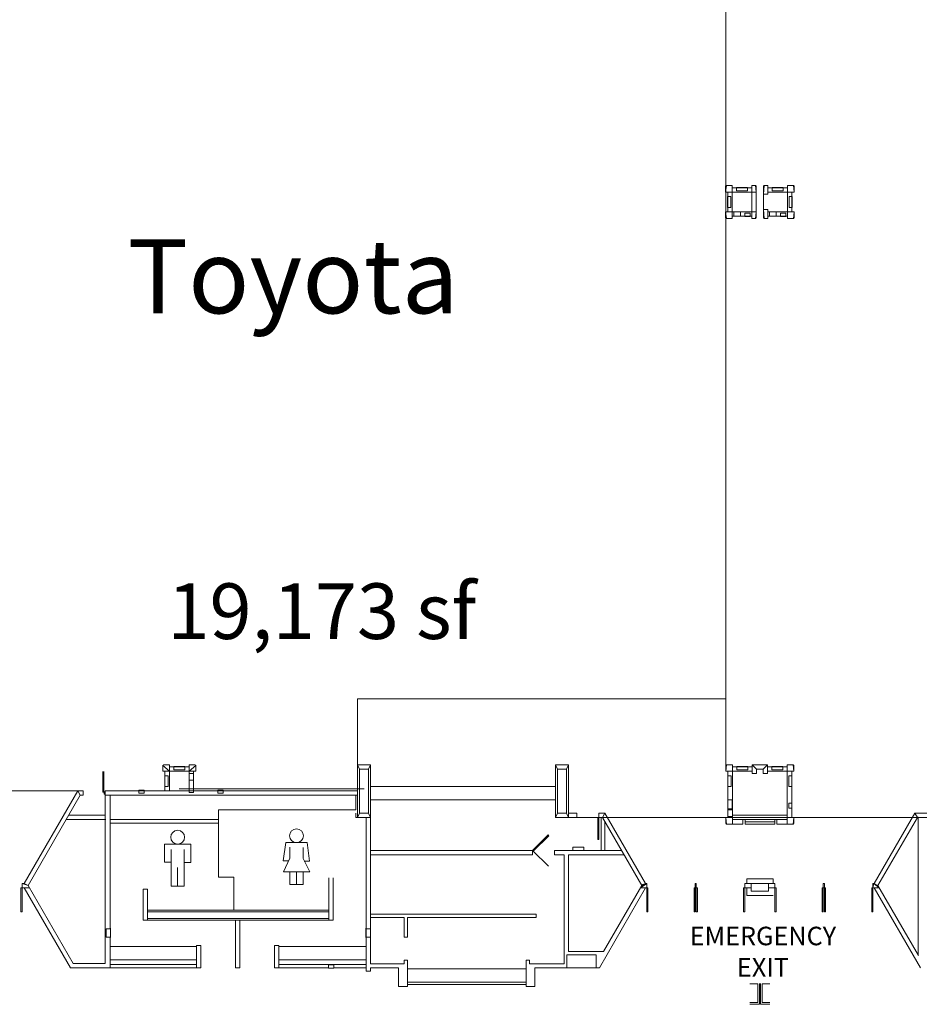
# Model space of a CAD drawing. Units: feet. Extents: x 29 to 823, y -12 to 669.
# Drawn here: x 243 to 379, y 71 to 220 of the extents above; entities that cross this region are included whole.
import ezdxf

# ---------------------------------------------------------------- set-up
doc = ezdxf.new("R2010")
doc.units = ezdxf.units.FT
doc.header["$LTSCALE"] = 50
doc.header["$MEASUREMENT"] = 0
doc.linetypes.add('Line Type-1', pattern=[4, 4, 0])
doc.linetypes.add('Line Type-4', pattern=[4, 4, 0])
doc.layers.add('None', color=7, linetype='Continuous', lineweight=5)
doc.styles.add('Times New Roman', font='Times New Roman.ttf')

# ---------------------------------------------------------------- blocks, each defined once
blk = doc.blocks.new('Group-37')
at = {"layer": 'None', "color": 0, "linetype": 'Continuous', "lineweight": 18, "transparency": 33554687}
for p, q in [((-136.71, -192.67), (-132.71, -192.67)), ((-136.71, -192.67), (-136.71, -195.42)), ((-135.71, -199.02), (-135.71, -193.47)), ((-133.71, -199.02), (-133.71, -193.47)), ((-132.71, -192.67), (-132.71, -195.47)), ((-135.71, -195.42), (-136.71, -195.42)), ((-132.71, -195.47), (-133.71, -195.47)), ((-134.71, -196.22), (-134.71, -199.02)), ((-134.71, -199.02), (-135.71, -199.02)), ((-133.71, -199.02), (-134.71, -199.02))]:
    blk.add_line(p, q, dxfattribs=at)
blk.add_ellipse((-134.71, -191.62), major_axis=(1.05, 0), ratio=1, dxfattribs=at)
blk = doc.blocks.new('Group-38')
at = {"layer": 'None', "color": 0, "linetype": 'Continuous', "lineweight": 18, "transparency": 33554687}
for p, q in [((-118.33, -192.44), (-118.7, -195.19)), ((-118.33, -192.44), (-115.08, -192.44)), ((-115.08, -192.44), (-114.7, -195.24)), ((-117.7, -194.81), (-117.7, -193.14)), ((-115.7, -194.86), (-115.7, -193.19)), ((-117.89, -195.19), (-118.7, -195.19)), ((-118.69, -196.89), (-117.7, -194.81)), ((-115.7, -194.86), (-114.67, -196.89)), ((-114.7, -195.24), (-115.51, -195.24)), ((-118.69, -196.89), (-114.67, -196.89)), ((-117.7, -198.79), (-117.7, -196.89)), ((-116.7, -196.89), (-116.7, -198.79)), ((-115.7, -198.79), (-115.7, -196.89)), ((-116.7, -198.79), (-117.7, -198.79)), ((-115.7, -198.79), (-116.7, -198.79))]:
    blk.add_line(p, q, dxfattribs=at)
blk.add_ellipse((-116.7, -191.39), major_axis=(1.05, 0), ratio=1, dxfattribs=at)

msp = doc.modelspace()

# ---------------------------------------------------------------- linework, layer by layer
at = {"layer": 'None', "linetype": 'Line Type-1', "lineweight": 18, "transparency": 33554687}
for p, q in [((350.09, 107.3), (350.09, 263.03)), ((294.25, 117.42), (350.09, 117.42)), ((323.2, 92.03), (320.84, 94.38))]:
    msp.add_line(p, q, dxfattribs=at)
at = {"layer": 'None', "linetype": 'Continuous', "lineweight": 18, "transparency": 33554687}
for p, q in [((350.17, 195.26), (350.04, 195.14)), ((350.04, 194.26), (350.17, 195.26)), ((350.04, 194.26), (350.04, 195.14)), ((350.04, 194.26), (354.71, 194.26)), ((350.17, 195.26), (351.04, 195.26)), ((350.38, 191.26), (350.38, 194.26)), ((351.04, 190.26), (351.04, 195.26)), ((351.04, 194.93), (354.04, 194.93)), ((351.71, 194.97), (353.38, 194.97)), ((351.71, 194.47), (351.71, 194.97)), ((353.38, 194.47), (351.71, 194.47)), ((353.38, 194.97), (353.38, 194.47)), ((354.04, 190.26), (354.04, 195.26)), ((354.04, 195.26), (354.58, 195.26)), ((354.58, 195.26), (354.71, 195.14)), ((354.71, 194.26), (354.58, 195.26)), ((354.71, 190.39), (354.71, 195.14)), ((355.92, 195.26), (355.79, 195.14)), ((355.79, 193.93), (355.92, 195.26)), ((355.79, 190.39), (355.79, 195.14)), ((355.92, 195.26), (356.46, 195.26)), ((356.46, 193.93), (356.46, 195.26)), ((356.46, 194.93), (359.46, 194.93)), ((356.46, 194.26), (360.12, 194.26)), ((358.79, 194.97), (357.12, 194.97)), ((357.12, 194.97), (357.12, 194.47)), ((357.12, 194.47), (358.79, 194.47)), ((358.79, 194.47), (358.79, 194.97)), ((359.46, 190.26), (359.46, 195.26)), ((360.33, 195.26), (359.46, 195.26)), ((359.46, 194.26), (360.46, 194.26)), ((360.12, 194.26), (360.12, 191.26)), ((360.46, 194.26), (360.33, 195.26)), ((360.33, 195.26), (360.46, 195.14)), ((360.46, 195.14), (360.46, 194.26)), ((350.33, 193.6), (350.33, 191.93)), ((350.83, 193.6), (350.33, 193.6)), ((350.83, 191.93), (350.83, 193.6)), ((356.46, 193.93), (355.79, 193.93)), ((359.67, 193.6), (360.17, 193.6)), ((359.67, 191.93), (359.67, 193.6)), ((360.17, 193.6), (360.17, 191.93)), ((350.04, 191.26), (354.71, 191.26)), ((350.04, 190.39), (350.04, 191.26)), ((350.04, 191.26), (350.17, 190.26)), ((350.33, 191.93), (350.83, 191.93)), ((351.31, 191.26), (352.31, 191.26)), ((351.31, 190.6), (351.31, 191.26)), ((352.31, 191.26), (352.31, 190.6)), ((354.71, 191.26), (354.58, 190.26)), ((355.79, 191.6), (355.92, 190.26)), ((355.79, 191.6), (356.46, 191.6)), ((356.46, 190.26), (356.46, 191.6)), ((356.46, 191.26), (360.12, 191.26)), ((356.73, 191.26), (357.73, 191.26)), ((356.73, 190.6), (356.73, 191.26)), ((357.73, 191.26), (357.73, 190.6)), ((360.46, 191.26), (359.46, 191.26)), ((360.17, 191.93), (359.67, 191.93)), ((360.33, 190.26), (360.46, 191.26)), ((360.46, 190.39), (360.46, 191.26)), ((350.17, 190.26), (350.04, 190.39)), ((350.17, 190.26), (351.04, 190.26)), ((351.04, 190.6), (354.04, 190.6)), ((352.31, 190.6), (351.31, 190.6)), ((352.98, 191.05), (353.77, 191.05)), ((352.98, 190.55), (352.98, 191.05)), ((353.77, 190.55), (352.98, 190.55)), ((353.77, 191.05), (353.77, 190.55)), ((354.04, 190.26), (354.58, 190.26)), ((354.58, 190.26), (354.71, 190.39)), ((355.92, 190.26), (355.79, 190.39)), ((356.46, 190.26), (355.92, 190.26)), ((359.46, 190.6), (356.46, 190.6)), ((357.73, 190.6), (356.73, 190.6)), ((358.4, 191.05), (359.19, 191.05)), ((358.4, 190.55), (358.4, 191.05)), ((359.19, 190.55), (358.4, 190.55)), ((359.19, 191.05), (359.19, 190.55)), ((359.46, 190.26), (360.33, 190.26)), ((360.33, 190.26), (360.46, 190.39)), ((294.25, 107.43), (294.25, 117.42)), ((255.66, 103.25), (255.66, 106.39)), ((255.82, 103.25), (255.82, 106.39)), ((264.75, 107.3), (264.88, 107.43)), ((264.75, 106.43), (264.75, 107.3)), ((264.75, 107.3), (265.75, 106.43)), ((264.75, 106.43), (269.75, 106.43)), ((264.88, 107.43), (265.75, 107.43)), ((265.08, 103.43), (265.08, 106.43)), ((265.75, 103.43), (265.75, 107.43)), ((265.75, 107.1), (268.75, 107.1)), ((268.08, 107.14), (266.42, 107.14)), ((266.42, 107.14), (266.42, 106.64)), ((266.42, 106.64), (268.08, 106.64)), ((268.08, 106.64), (268.08, 107.14)), ((268.75, 103.22), (268.75, 107.43)), ((269.62, 107.43), (268.75, 107.43)), ((269.75, 107.3), (268.75, 106.43)), ((269.42, 106.1), (268.75, 106.1)), ((269.42, 103.22), (269.42, 106.43)), ((269.75, 107.3), (269.62, 107.43)), ((269.75, 106.43), (269.75, 107.3)), ((294.25, 99.43), (294.25, 107.43)), ((294.58, 106.76), (294.25, 107.43)), ((296.25, 107.43), (294.25, 107.43)), ((294.58, 100.1), (294.58, 106.76)), ((294.58, 106.76), (295.92, 106.76)), ((295.92, 106.76), (296.25, 107.43)), ((295.92, 100.1), (295.92, 106.76)), ((296.25, 77.22), (296.25, 107.43)), ((324.25, 99.43), (324.25, 107.43)), ((324.58, 106.76), (324.25, 107.43)), ((326.25, 107.43), (324.25, 107.43)), ((324.58, 100.1), (324.58, 106.76)), ((324.58, 106.76), (325.92, 106.76)), ((325.92, 106.76), (326.25, 107.43)), ((325.92, 100.1), (325.92, 106.76)), ((326.25, 99.43), (326.25, 107.43)), ((350.21, 107.43), (350.09, 107.3)), ((350.09, 106.43), (350.21, 107.43)), ((350.09, 107.3), (350.09, 106.43)), ((350.09, 106.43), (354.09, 106.43)), ((351.09, 107.43), (350.21, 107.43)), ((350.42, 99.43), (350.42, 106.43)), ((351.09, 98.43), (351.09, 107.43)), ((351.09, 107.1), (354.09, 107.1)), ((353.42, 107.14), (351.75, 107.14)), ((351.75, 107.14), (351.75, 106.64)), ((351.75, 106.64), (353.42, 106.64)), ((353.42, 106.64), (353.42, 107.14)), ((354.09, 106.1), (354.09, 107.43)), ((354.75, 106.76), (354.09, 107.43)), ((356.41, 107.43), (354.09, 107.43)), ((354.09, 106.1), (354.75, 106.1)), ((354.75, 106.1), (354.75, 106.76)), ((354.75, 106.76), (355.75, 106.76)), ((355.75, 106.76), (356.41, 107.43)), ((355.75, 106.1), (355.75, 106.76)), ((356.41, 106.1), (355.75, 106.1)), ((356.41, 106.1), (356.41, 107.43)), ((356.41, 107.1), (359.41, 107.1)), ((356.41, 106.43), (360.41, 106.43)), ((357.08, 107.14), (358.75, 107.14)), ((357.08, 106.64), (357.08, 107.14)), ((358.75, 106.64), (357.08, 106.64)), ((358.75, 107.14), (358.75, 106.64)), ((359.41, 98.43), (359.41, 107.43)), ((360.29, 107.43), (359.41, 107.43)), ((360.08, 99.43), (360.08, 106.43)), ((360.29, 107.43), (360.41, 107.3)), ((360.41, 106.43), (360.29, 107.43)), ((360.41, 107.3), (360.41, 106.43)), ((265.04, 104.1), (265.04, 105.76)), ((265.04, 105.76), (265.54, 105.76)), ((265.54, 105.76), (265.54, 104.1)), ((268.75, 105.1), (269.42, 105.1)), ((350.38, 104.1), (350.38, 105.76)), ((350.38, 105.76), (350.88, 105.76)), ((350.88, 105.76), (350.88, 104.1)), ((359.62, 105.76), (359.62, 104.1)), ((360.12, 105.76), (359.62, 105.76)), ((360.12, 104.1), (360.12, 105.76)), ((251.85, 103.47), (236.25, 103.47)), ((251.85, 103.47), (243.75, 89.44)), ((251.85, 103.47), (252.24, 102.8)), ((252.69, 103.47), (251.85, 103.47)), ((252.69, 102.8), (252.69, 103.47)), ((255.66, 103.25), (255.82, 103.25)), ((255.84, 102.96), (255.84, 103.3)), ((255.84, 103.3), (256.01, 103.3)), ((256.01, 103.47), (294.25, 103.47)), ((256.01, 77.3), (256.01, 103.47)), ((261.1, 103.59), (261.9, 103.59)), ((261.1, 103.09), (261.1, 103.59)), ((261.9, 103.09), (261.1, 103.09)), ((261.9, 103.59), (261.9, 103.09)), ((265.54, 104.1), (265.04, 104.1)), ((269.42, 103.22), (268.75, 103.22)), ((273.08, 103.59), (273.88, 103.59)), ((273.08, 103.09), (273.08, 103.59)), ((273.88, 103.09), (273.08, 103.09)), ((273.88, 103.59), (273.88, 103.09)), ((296.25, 104.1), (324.25, 104.1)), ((350.88, 104.1), (350.38, 104.1)), ((359.62, 104.1), (360.12, 104.1)), ((252.24, 102.8), (244.33, 89.1)), ((252.24, 102.8), (252.69, 102.8)), ((256.01, 102.96), (255.84, 102.96)), ((256.01, 102.8), (294.25, 102.8)), ((256.77, 82.56), (256.77, 102.8)), ((294, 100.6), (294, 102.8)), ((296.25, 102.1), (324.25, 102.1)), ((350.38, 102.1), (350.38, 100.76)), ((351.04, 102.1), (350.38, 102.1)), ((351.04, 100.76), (351.04, 102.1)), ((359.62, 101.62), (359.62, 100.83)), ((360.12, 101.62), (359.62, 101.62)), ((360.12, 100.83), (360.12, 101.62)), ((273.21, 90.38), (273.21, 100.6)), ((294, 99.43), (294, 100.1)), ((294.25, 99.43), (294.58, 100.1)), ((294.58, 100.1), (295.92, 100.1)), ((295.92, 100.1), (296.25, 99.43)), ((324.25, 99.43), (324.58, 100.1)), ((324.58, 100.1), (325.92, 100.1)), ((325.92, 100.1), (326.25, 99.43)), ((327.5, 100.1), (326.25, 100.1)), ((327.5, 99.43), (327.5, 100.1)), ((330.83, 100.1), (330.83, 99.43)), ((331.77, 100.1), (330.83, 100.1)), ((331.41, 99.43), (331.77, 100.1)), ((337.92, 89.44), (331.77, 100.1)), ((350.38, 100.76), (351.04, 100.76)), ((351.09, 100.6), (350.42, 100.6)), ((359.62, 100.83), (360.12, 100.83)), ((378.73, 100.1), (372.58, 89.44)), ((379.12, 99.43), (378.73, 100.1)), ((386.25, 100.1), (378.73, 100.1)), ((250.1, 99.1), (256.1, 99.1)), ((250.48, 99.76), (256.01, 99.76)), ((256.77, 99.1), (273.21, 99.1)), ((294, 99.43), (296.25, 99.43)), ((295.58, 76.13), (295.58, 99.43)), ((326.25, 99.43), (324.25, 99.43)), ((326.25, 99.43), (327.5, 99.43)), ((327.5, 99.43), (373.21, 99.43)), ((330.67, 99.43), (330.67, 96.1)), ((330.83, 99.43), (330.67, 99.43)), ((330.83, 99.43), (331.41, 99.43)), ((330.83, 96.1), (330.83, 99.43)), ((331.17, 94.43), (331.17, 99.43)), ((337.35, 89.1), (331.38, 99.43)), ((331.75, 94.43), (331.75, 98.8)), ((350.09, 99.43), (350.09, 98.55)), ((350.21, 98.43), (350.09, 99.43)), ((350.09, 99.43), (351.09, 99.43)), ((350.09, 98.55), (350.21, 98.43)), ((350.42, 99.6), (351.09, 99.6)), ((359.41, 99.76), (351.09, 99.76)), ((351.09, 99.1), (359.41, 99.1)), ((352.67, 98.43), (352.67, 99.1)), ((353, 98.43), (353, 99.1)), ((357.5, 99.1), (353, 99.1)), ((357.5, 98.76), (353, 98.76)), ((357.5, 98.43), (357.5, 99.1)), ((357.83, 98.43), (357.83, 99.1)), ((359.41, 99.43), (360.41, 99.43)), ((360.41, 99.43), (360.29, 98.43)), ((360.29, 98.43), (360.41, 98.55)), ((360.41, 98.55), (360.41, 99.43)), ((379.12, 99.43), (373.14, 89.1)), ((373.21, 99.43), (379.92, 99.43)), ((379.09, 99.47), (379.25, 99.47)), ((379.12, 99.43), (386.25, 99.43)), ((379.25, 78.49), (379.25, 99.43)), ((256.77, 98.54), (273.21, 98.54)), ((350.21, 98.43), (352.67, 98.43)), ((353, 98.43), (357.5, 98.43)), ((357.83, 98.43), (360.29, 98.43)), ((323.14, 96.78), (320.78, 94.43)), ((320.9, 94.31), (323.26, 96.66)), ((323.26, 96.66), (323.14, 96.78)), ((330.67, 96.1), (330.83, 96.1)), ((296.25, 94.43), (320.78, 94.43)), ((320.78, 94.43), (320.9, 94.31)), ((320.78, 93.76), (320.78, 94.43)), ((324.11, 94.43), (334.27, 94.43)), ((324.11, 93.76), (324.11, 94.43)), ((326.89, 94.93), (328.56, 94.93)), ((326.89, 94.43), (326.89, 94.93)), ((328.56, 94.93), (328.56, 94.43)), ((296.25, 93.76), (320.78, 93.76)), ((324.11, 93.76), (325.58, 93.76)), ((325.58, 77.22), (325.58, 93.76)), ((326.25, 79.1), (326.25, 93.76)), ((326.25, 93.76), (334.66, 93.76)), ((273.21, 90.38), (275.5, 90.38)), ((275.5, 85.38), (275.5, 90.38)), ((289.92, 83.84), (289.92, 90.3)), ((290.58, 83.84), (290.58, 90.3)), ((353.25, 90.1), (353.25, 89.44)), ((357.25, 90.1), (353.25, 90.1)), ((357.25, 89.44), (357.25, 90.1)), ((243.25, 85.1), (243.25, 88.77)), ((243.25, 88.77), (243.42, 88.77)), ((243.42, 89.44), (243.77, 89.42)), ((244.33, 89.1), (243.42, 89.44)), ((243.42, 89.44), (243.42, 88.77)), ((243.42, 88.77), (244.52, 88.77)), ((243.42, 88.77), (243.42, 85.1)), ((243.75, 89.44), (244.33, 89.1)), ((250.76, 76.63), (243.75, 88.77)), ((251.14, 77.3), (244.33, 89.1)), ((261.77, 88.58), (262.44, 88.58)), ((261.77, 83.84), (261.77, 88.58)), ((262.44, 83.84), (262.44, 88.58)), ((337.92, 88.77), (330.92, 76.63)), ((337.36, 89.13), (331.57, 79.1)), ((337.15, 88.77), (338.12, 89.44)), ((337.95, 89.44), (337.15, 88.77)), ((338.12, 88.77), (337.15, 88.77)), ((337.32, 89.2), (337.95, 89.44)), ((337.36, 89.13), (337.32, 89.2)), ((337.36, 89.13), (337.95, 89.44)), ((337.92, 89.44), (338.12, 89.44)), ((338.12, 89.44), (338.12, 88.77)), ((338.12, 88.77), (338.12, 85.1)), ((338.29, 88.77), (338.12, 88.77)), ((338.29, 85.1), (338.29, 88.77)), ((345.29, 85.1), (345.29, 88.77)), ((345.29, 88.77), (345.45, 88.77)), ((345.45, 89.44), (345.45, 88.77)), ((345.62, 89.44), (345.45, 89.44)), ((345.45, 88.77), (345.62, 88.77)), ((345.45, 88.77), (345.45, 85.1)), ((345.62, 88.77), (345.62, 89.44)), ((345.62, 88.77), (345.62, 85.1)), ((345.79, 88.77), (345.62, 88.77)), ((345.79, 85.1), (345.79, 88.77)), ((352.79, 85.1), (352.79, 88.77)), ((352.79, 88.77), (352.95, 88.77)), ((352.95, 89.44), (357.54, 89.44)), ((352.95, 89.44), (352.95, 88.77)), ((352.95, 88.77), (353.92, 88.77)), ((352.95, 88.77), (352.95, 85.1)), ((353.25, 87.6), (353.25, 88.77)), ((353.92, 88.27), (353.92, 89.44)), ((353.92, 88.27), (356.58, 88.27)), ((356.58, 88.27), (356.58, 89.44)), ((356.58, 88.77), (357.54, 88.77)), ((357.54, 88.77), (357.54, 89.44)), ((357.54, 88.77), (357.54, 85.1)), ((357.71, 88.77), (357.54, 88.77)), ((357.71, 85.1), (357.71, 88.77)), ((364.71, 85.1), (364.71, 88.77)), ((364.71, 88.77), (364.87, 88.77)), ((364.87, 88.77), (364.87, 89.44)), ((364.87, 89.44), (365.04, 89.44)), ((365.04, 88.77), (364.87, 88.77)), ((364.87, 88.77), (364.87, 85.1)), ((365.04, 89.44), (365.04, 88.77)), ((365.04, 88.77), (365.04, 85.1)), ((365.21, 88.77), (365.04, 88.77)), ((365.21, 85.1), (365.21, 88.77)), ((372.21, 85.1), (372.21, 88.77)), ((372.21, 88.77), (372.37, 88.77)), ((372.55, 89.44), (372.37, 88.77)), ((372.37, 89.44), (372.58, 89.44)), ((372.37, 89.44), (372.37, 88.77)), ((372.37, 88.77), (373.35, 88.77)), ((372.37, 88.77), (372.37, 85.1)), ((372.55, 89.44), (373.35, 88.77)), ((373.12, 89.1), (372.55, 89.44)), ((372.58, 89.44), (373.14, 89.13)), ((379.58, 76.63), (372.58, 88.77)), ((373.12, 89.1), (373.14, 89.13)), ((373.35, 88.77), (373.12, 89.1)), ((379.28, 78.49), (373.14, 89.13)), ((357.25, 87.6), (353.25, 87.6)), ((262.44, 85.38), (289.92, 85.38)), ((262.44, 85.13), (289.92, 85.13)), ((243.42, 85.1), (243.25, 85.1)), ((261.77, 83.84), (290.58, 83.84)), ((262.44, 84.09), (289.92, 84.09)), ((275.76, 76.63), (275.76, 83.84)), ((276.42, 76.63), (276.42, 83.84)), ((296.25, 84.76), (321.33, 84.76)), ((296.25, 84.26), (301.32, 84.26)), ((301.32, 81.29), (301.32, 84.26)), ((301.82, 81.29), (301.82, 84.26)), ((301.82, 84.26), (321.33, 84.26)), ((321.33, 84.26), (321.33, 84.76)), ((338.12, 85.1), (338.29, 85.1)), ((345.45, 85.1), (345.29, 85.1)), ((345.62, 85.1), (345.79, 85.1)), ((352.95, 85.1), (352.79, 85.1)), ((357.54, 85.1), (357.71, 85.1)), ((364.87, 85.1), (364.71, 85.1)), ((365.04, 85.1), (365.21, 85.1)), ((372.37, 85.1), (372.21, 85.1)), ((256.14, 82.56), (256.14, 81.29)), ((256.77, 82.56), (256.14, 82.56)), ((256.82, 82.64), (256.77, 82.64)), ((256.82, 81.21), (256.82, 82.64)), ((295.54, 82.64), (295.58, 82.64)), ((295.54, 81.21), (295.54, 82.64)), ((295.58, 82.56), (296.22, 82.56)), ((296.22, 82.56), (296.22, 81.29)), ((256.14, 81.29), (256.77, 81.29)), ((256.77, 76.63), (256.77, 81.29)), ((256.77, 81.21), (256.82, 81.21)), ((295.58, 81.21), (295.54, 81.21)), ((296.22, 81.29), (295.58, 81.29)), ((301.32, 81.29), (301.82, 81.29)), ((256.77, 79.84), (269.84, 79.84)), ((269.84, 80.01), (270.51, 80.01)), ((269.84, 76.63), (269.84, 80.01)), ((270.51, 76.63), (270.51, 80.01)), ((281.67, 80.01), (282.34, 80.01)), ((281.67, 76.63), (281.67, 80.01)), ((282.34, 76.63), (282.34, 80.01)), ((282.34, 79.84), (295.62, 79.84)), ((256.77, 77.84), (269.84, 77.84)), ((282.34, 77.84), (295.58, 77.84)), ((301.32, 77.79), (301.82, 77.79)), ((301.32, 77.22), (301.32, 77.79)), ((301.82, 73.79), (301.82, 77.79)), ((319.82, 77.79), (320.32, 77.79)), ((319.82, 73.79), (319.82, 77.79)), ((320.32, 77.22), (320.32, 77.79)), ((326, 76.63), (326, 78.6)), ((326, 78.6), (330.46, 78.6)), ((326.25, 79.1), (331.58, 79.1)), ((330.46, 76.63), (330.46, 78.6)), ((250.76, 76.63), (270.51, 76.63)), ((251.14, 77.3), (256.01, 77.3)), ((256.77, 77.13), (269.84, 77.13)), ((275.76, 76.63), (276.42, 76.63)), ((281.67, 76.63), (289.85, 76.63)), ((282.34, 77.13), (295.58, 77.13)), ((289.85, 77.09), (290.65, 77.09)), ((289.85, 76.59), (289.85, 77.09)), ((290.65, 76.59), (289.85, 76.59)), ((290.65, 77.09), (290.65, 76.59)), ((290.65, 76.63), (295.58, 76.63)), ((296.25, 77.22), (301.32, 77.22)), ((296.25, 76.13), (296.25, 76.63)), ((296.25, 76.63), (300.49, 76.63)), ((300.49, 73.79), (300.49, 76.63)), ((301.82, 76.46), (319.82, 76.46)), ((320.32, 77.22), (325.58, 77.22)), ((321.16, 76.63), (330.92, 76.63)), ((321.16, 73.79), (321.16, 76.63)), ((330.46, 76.63), (326, 76.63)), ((295.58, 76.13), (296.25, 76.13)), ((300.49, 73.79), (301.82, 73.79)), ((301.82, 74.46), (319.82, 74.46)), ((319.82, 74.08), (301.82, 74.08)), ((319.82, 73.79), (321.16, 73.79)), ((353.75, 74.43), (355.17, 74.43)), ((353.75, 74.18), (354.92, 74.18)), ((354.92, 71.35), (354.92, 74.18)), ((355.17, 71.1), (355.17, 74.43)), ((355.33, 71.1), (355.33, 74.43)), ((355.33, 74.43), (356.75, 74.43)), ((355.58, 71.35), (355.58, 74.18)), ((355.58, 74.18), (356.75, 74.18)), ((353.75, 71.35), (354.92, 71.35)), ((353.75, 71.1), (355.17, 71.1)), ((355.33, 71.1), (356.75, 71.1)), ((355.58, 71.35), (356.75, 71.35))]:
    msp.add_line(p, q, dxfattribs=at)
at = {"layer": 'None', "linetype": 'Line Type-4', "lineweight": 18, "transparency": 33554687}
for p, q in [((267.25, 103.76), (295.25, 103.76)), ((273.21, 100.6), (294, 100.6))]:
    msp.add_line(p, q, dxfattribs=at)

# ---------------------------------------------------------------- block references
at = {"layer": 'None', "transparency": 33554687}
for name in ['Group-37', 'Group-38']:
    msp.add_blockref(name, (401.71, 288.05), dxfattribs=at)

# ---------------------------------------------------------------- texts
at = {"layer": 'None', "transparency": 33554687, "attachment_point": 2, "line_spacing_factor": 1.018189, "style": 'Times New Roman'}
for s, insert, char_height, width in [('Toyota', (284.5, 187.12), 11.241, 105), ('19,173 sf', (288.85, 134.93), 8.431, 122.4699)]:
    msp.add_mtext(s, dxfattribs=dict(at, insert=insert, char_height=char_height, width=width))

# ---------------------------------------------------------------- next in the draw order: wipeouts: each hides what was drawn before it
at = {"color": 7, "linetype": 'Continuous', "lineweight": 5, "transparency": 33554687}
msp.add_wipeout([(342.83, 74.26), (368.59, 74.26), (368.59, 83.75), (342.83, 83.75)], dxfattribs=at).dxf.layer = 'None'

# ---------------------------------------------------------------- next in the draw order: texts
at = {"layer": 'None', "transparency": 33554687, "insert": (355.71, 82.86), "char_height": 2.809, "attachment_point": 2, "line_spacing_factor": 1.018189, "style": 'Times New Roman'}
msp.add_mtext('EMERGENCY\\PEXIT', dxfattribs=at)

doc.saveas('drawing.dxf')
